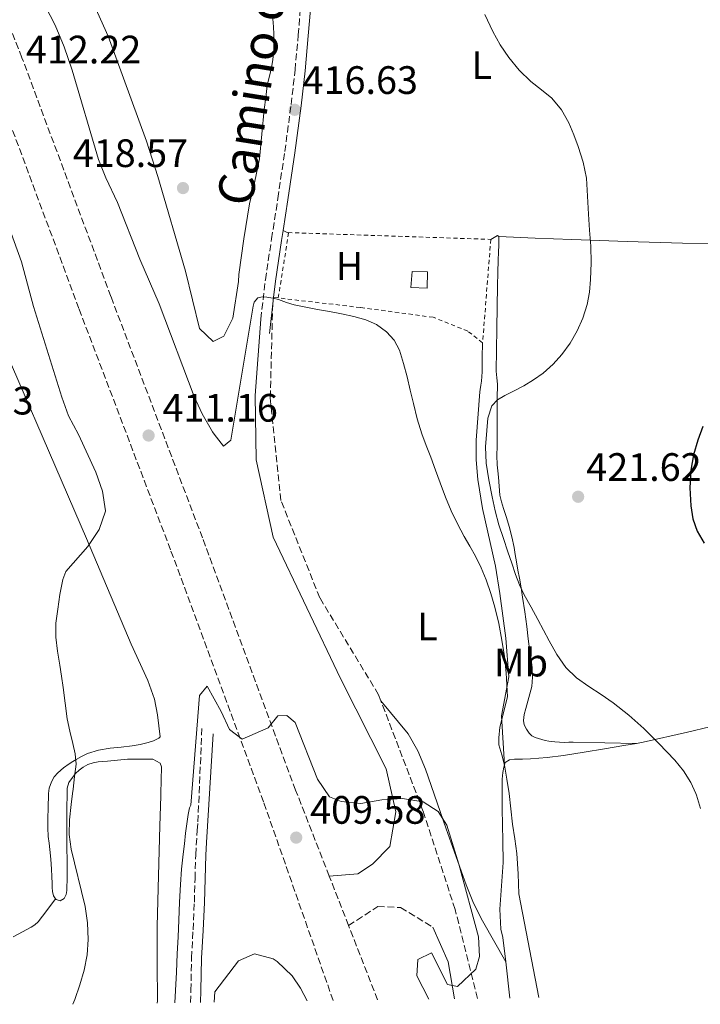
# Model space of a CAD drawing. Units: metres. Extents: x 597248 to 600693, y 4726803 to 4729163.
# Drawn here: x 599695 to 599867, y 4726837 to 4727086 of the extents above; entities that cross this region are included whole.
import ezdxf
from ezdxf.enums import TextEntityAlignment as Align

# ---------------------------------------------------------------- set-up
doc = ezdxf.new("R2010")
doc.units = ezdxf.units.M
doc.header["$MEASUREMENT"] = 0
doc.linetypes.add('DGN Style 2', pattern=[1.7399219301090239, 1.043953158065414, -0.6959687720436097])
doc.linetypes.add('DGN Style 3', pattern=[2.435890702152634, 1.739921930109024, -0.6959687720436097])
for name, color, linetype, lineweight in [('Camino', 7, 'DGN Style 3', 0), ('Chamizo-cobertizo', 1, 'Continuous', 0), ('Cota de punto acotado terreno', 7, 'Continuous', 0), ('Curva de nivel directora', 30, 'Continuous', 30), ('Curva de nivel intermedia', 30, 'Continuous', 0), ('Etiqueta de uso rústico', 92, 'Continuous', 0), ('Línea de cambio de uso (parcela vista)', 92, 'Continuous', 0), ('Línea de vial en construcción', 7, 'DGN Style 3', 13), ('Margen derecho', 7, 'Continuous', 0), ('Punto acotado terreno (símbolo)', 7, 'Continuous', 0), ('Tela metálica o alambrada', 7, 'DGN Style 2', 0)]:
    doc.layers.add(name, color=color, linetype=linetype, lineweight=lineweight)
doc.styles.add('Style-Arial', font='arial.ttf')

# ---------------------------------------------------------------- blocks, each defined once
blk = doc.blocks.new('5PATER')
at = {"layer": 'Punto acotado terreno (símbolo)', "linetype": 'Continuous', "lineweight": 0}
h = blk.add_hatch(color=51, dxfattribs=at)
edge = h.paths.add_edge_path()
edge.add_ellipse((0, 0), major_axis=(-0.1095731443231308, -0.1110710700762829), ratio=0.9994222409660317, start_angle=0, end_angle=360)

msp = doc.modelspace()

# ---------------------------------------------------------------- linework, layer by layer
at = {"layer": 'Camino', "color": 7, "linetype": 'DGN Style 3', "lineweight": 0}
for points in [[(599755.6999999977, 4727009.930000001, 414.6699999999983), (599756.8299999988, 4727019.860000002, 415.0899999999965), (599758.3999999979, 4727030.160000001, 415.4900000000054), (599759.9899999971, 4727040.390000002, 415.8699999999955), (599761.7300000006, 4727052.250000001, 416.2599999999949), (599763.36, 4727064.110000002, 416.6600000000036), (599764.329999998, 4727072.859999999, 417.0500000000029), (599765.1399999993, 4727081.65, 417.4700000000012), (599765.9100000003, 4727091.270000001, 417.8600000000005)], [(599786.0300000014, 4726913.529999999, 411.3999999999942), (599785.4499999981, 4726915.040000002, 411.479999999996), (599770.5700000006, 4726939.550000001, 412.0099999999948), (599760.7699999994, 4726964.12, 413.0700000000071), (599758.0599999982, 4726990.140000002, 413.5899999999965), (599758.6999999996, 4727013.800000002, 414.8500000000058)], [(599810.4599999997, 4726838.34, 409.8899999999995), (599804.7800000003, 4726860.820000002, 408.8399999999965), (599796.6599999998, 4726885.75, 409.8899999999995), (599786.0300000014, 4726913.529999999, 411.3999999999942)], [(599737.9100000003, 4726837.300000001, 408.0599999999977), (599738.0199999998, 4726840.4, 408.1699999999984), (599738.1799999984, 4726848.580000001, 408.4299999999931), (599738.5499999995, 4726855.670000002, 408.6499999999942), (599738.8999999982, 4726862.680000001, 408.8600000000006), (599739.0599999991, 4726868.62, 409.0399999999935), (599739.2399999979, 4726874.619999999, 409.2200000000013), (599739.6099999989, 4726880.790000003, 409.3500000000058), (599739.7800000011, 4726882.920000001, 409.3999999999942), (599740.8200000004, 4726906.960000002, 409.9199999999984)], [(599777.8599999996, 4726856.74, 408.6499999999942), (599785.2399999979, 4726861.580000001, 408.6499999999942), (599791.0000000002, 4726861.310000001, 409.179999999993), (599799.1799999988, 4726856.350000001, 409.7100000000065)]]:
    msp.add_polyline3d(points, dxfattribs=at)
at = {"layer": 'Chamizo-cobertizo', "color": 1, "linetype": 'Continuous', "lineweight": 0}
msp.add_polyline3d([(599797.8200000003, 4727021.82, 418.6199999999953), (599797.6900000004, 4727017.720000001, 418.6199999999953), (599793.5999999996, 4727017.91, 418.6199999999953), (599793.9199999999, 4727021.939999999, 418.5599999999977)], close=True, dxfattribs=at)
msp.add_polyline3d([(599797.6900000004, 4727017.720000001, 418.6199999999953), (599793.5999999996, 4727017.91, 418.6199999999953), (599793.9199999999, 4727021.939999999, 418.5599999999977), (599797.8200000003, 4727021.82, 418.6199999999953), (599797.6900000004, 4727017.720000001, 418.6199999999953)], dxfattribs=at)
at = {"layer": 'Curva de nivel directora', "color": 30, "linetype": 'Continuous', "lineweight": 30, "elevation": 425, "flags": 128}
msp.add_lwpolyline([(599867.3799999986, 4726982.800000002), (599866.109999999, 4726979.330000001), (599865.0400000006, 4726975.609999999), (599864.35, 4726971.810000001), (599864.0700000006, 4726967.280000002), (599864.3299999998, 4726962.730000002), (599864.8399999995, 4726959.520000001), (599865.91, 4726956.390000001), (599867.6800000003, 4726953.310000001)], dxfattribs=at)
at = {"layer": 'Curva de nivel intermedia', "color": 30, "linetype": 'Continuous', "lineweight": 0, "flags": 128}
for points, elevation in [([(599670.1209554623, 4727162.085670745), (599671.1800000012, 4727158.880000001), (599673.5400000014, 4727154.470000001), (599675.3300000018, 4727149.26), (599685.1800000002, 4727129.930000001), (599689.8400000005, 4727114.159999999), (599691.8299999997, 4727108.449999998), (599695.9900000016, 4727099.269999999), (599703.7099999997, 4727084.119999998), (599705.9800000007, 4727078.680000001), (599708.0400000014, 4727072.819999999), (599714.6599999998, 4727050.26), (599716.4900000005, 4727045.609999998), (599719.5100000004, 4727039.380000001), (599725.1400000006, 4727025.069999999), (599729.9999999999, 4727013.759999999), (599738.7999999998, 4726990.34), (599740.8300000017, 4726985.980000001), (599743.4600000002, 4726981.449999999), (599743.8992260179, 4726980.881038182)], 415), ([(599716.3954118083, 4726961.415289721), (599716.4200000013, 4726961.489999999), (599715.6400000011, 4726966.449999999), (599714.0200000006, 4726971.25), (599709.6399999997, 4726980.770000001), (599707.0800000003, 4726985.52), (599705.4000000019, 4726990.220000001), (599698.2800000005, 4727013.12), (599695.2100000015, 4727024.369999999), (599691.4699999999, 4727034.680000001), (599686.9900000006, 4727045.470000001), (599677.3500000002, 4727065.880000001), (599673.8200000009, 4727076.489999999), (599662.1100000007, 4727108.16), (599657.7499999999, 4727118.459999999), (599653.7500000012, 4727129.039999999), (599651.3400000016, 4727133.42), (599648.370000001, 4727137.859999998), (599646.9078840921, 4727139.110859618)], 415), ([(599812.2700000004, 4727086.859999998), (599814.2800000019, 4727082.539999999), (599816.1500000005, 4727079.17), (599818.3299999998, 4727075.98), (599821.0099999999, 4727072.819999999), (599823.9300000012, 4727069.909999999), (599826.6, 4727067.84), (599829.2400000019, 4727065.720000001), (599831.6600000004, 4727062.77), (599833.5300000012, 4727059.46), (599834.7800000008, 4727056.5), (599835.8400000002, 4727053.480000001), (599837.15, 4727049.52), (599837.9600000014, 4727045.480000001), (599838.2400000008, 4727040.970000001), (599838.5100000012, 4727036.46), (599838.7700000005, 4727032.409999999), (599839.040000001, 4727028.359999999), (599839.1300000004, 4727024.15), (599839.0200000008, 4727019.929999998), (599838.7400000015, 4727016.75), (599838.1600000003, 4727013.59), (599837.0899999996, 4727010.189999999), (599835.61, 4727006.92), (599833.8600000021, 4727003.849999999), (599831.79, 4727001.000000001), (599829.5300000003, 4726998.509999999), (599827.0200000001, 4726996.3), (599824.6100000006, 4726994.579999999), (599822.1100000017, 4726993.03), (599819.7200000001, 4726991.81), (599817.3100000005, 4726990.599999998), (599815.5300000013, 4726989.529999999), (599814.0899999996, 4726987.989999999), (599813.0500000003, 4726984.930000001), (599812.780000002, 4726981.77), (599812.4700000014, 4726977.659999998), (599812.5899999999, 4726973.579999999), (599813.2699999993, 4726969.289999999), (599814.1400000011, 4726965.03), (599814.8800000009, 4726961.480000001), (599815.8200000019, 4726957.989999999), (599816.9800000021, 4726954.550000002), (599818.1399999998, 4726951.109999999), (599819.0899999997, 4726948.289999999), (599820.0399999997, 4726945.460000001), (599821.05, 4726942.819999999), (599822.2700000004, 4726940.26), (599823.9900000015, 4726937.15), (599825.7200000016, 4726934.039999999), (599827.1400000008, 4726931.359999999), (599828.5500000012, 4726928.679999999), (599830.4700000013, 4726925.21), (599832.730000001, 4726921.909999999), (599835.4600000002, 4726919.31), (599838.5400000003, 4726917.109999999), (599841.6600000006, 4726915.109999999), (599844.7499999997, 4726913.050000001), (599848.7000000014, 4726909.92), (599852.4400000009, 4726906.54), (599854.3400000008, 4726904.640000001), (599856.2300000017, 4726902.730000001), (599858.2800000014, 4726900.65), (599860.310000001, 4726898.550000001), (599862.5000000015, 4726895.869999999), (599864.3299999998, 4726892.869999999), (599865.5800000015, 4726890.09), (599865.7699999993, 4726889.659999999), (599866.7800000019, 4726886.289999999)], 420.0000000000001), ([(599743.8992260179, 4726980.881038182), (599746.2699999998, 4726977.810000001), (599748.1000000003, 4726979.319999999), (599753.7500000009, 4727013.180000001), (599754.0400000014, 4727014.210000001), (599754.8900000008, 4727015.259999999), (599756.050000001, 4727015.59), (599757.2100000011, 4727015.429999999), (599758.7000000018, 4727015.179999999), (599760.1700000004, 4727014.84), (599762.1500000008, 4727014.139999999), (599764.14, 4727013.529999999), (599767.0700000004, 4727012.960000001), (599770.0000000007, 4727012.390000002), (599773.0400000005, 4727011.81), (599776.0900000016, 4727011.220000001), (599779.1500000015, 4727010.539999999)], 415), ([(599779.1500000015, 4727010.539999999), (599782.1900000013, 4727009.74), (599784.9400000006, 4727008.569999999), (599787.4200000018, 4727006.74), (599789.3900000008, 4727004.590000001), (599790.7000000007, 4727002.09), (599791.7699999991, 4726998.720000001), (599792.6800000012, 4726995.319999998), (599793.4600000011, 4726991.949999998), (599794.2500000002, 4726988.58), (599795.2200000002, 4726984.739999999), (599796.3800000004, 4726980.949999999), (599797.4900000012, 4726977.980000001), (599798.62, 4726975.019999999), (599799.8100000013, 4726971.779999998), (599801.0000000005, 4726968.539999999), (599802.3500000006, 4726964.989999999), (599803.7899999999, 4726961.480000001), (599805.3500000001, 4726958.230000001), (599807.0500000011, 4726955.05), (599808.4800000016, 4726952.56), (599809.9000000008, 4726950.07), (599811.3600000005, 4726947.100000001), (599812.6500000001, 4726944.039999999), (599813.8500000006, 4726940.66), (599814.8400000007, 4726937.210000001), (599815.8100000008, 4726933.039999999), (599816.5999999997, 4726928.84), (599817.2500000002, 4726924.740000002), (599817.6700000004, 4726920.619999999), (599817.8300000014, 4726917.579999999), (599817.980000001, 4726914.550000001), (599816.0700000002, 4726906.890000001), (599815.7900000006, 4726904.180000001), (599815.86, 4726902.429999999), (599816.5599999995, 4726899.84), (599817.2700000004, 4726897.239999999), (599817.8800000005, 4726893.689999999), (599818.4300000004, 4726890.119999998), (599818.8700000007, 4726886.24), (599819.310000001, 4726882.359999999), (599819.8499999997, 4726878.649999999), (599820.3800000016, 4726874.939999999), (599820.7400000015, 4726869.859999998), (599820.9000000004, 4726864.779999999), (599825.9400000006, 4726838.560000001)], 415), ([(599708.1700000011, 4726836.869999999), (599708.6800000007, 4726838.109999999), (599709.9800000016, 4726841.76), (599711.0299999999, 4726845.529999998), (599711.7699999998, 4726849.390000001), (599712.0200000001, 4726853.269999999), (599711.9000000017, 4726857.42), (599711.2700000014, 4726861.53), (599710.3500000006, 4726865.390000001), (599708.6000000003, 4726872.63), (599707.7900000011, 4726876.01), (599707.2600000014, 4726879.730000001), (599707.3700000009, 4726883.499999999), (599707.7900000011, 4726887.349999999), (599708.1100000008, 4726890.09), (599708.2300000016, 4726891.210000001), (599708.6200000005, 4726894.390000001), (599708.9900000015, 4726897.560000001), (599708.7800000013, 4726900.149999999), (599708.1900000012, 4726902.730000001), (599707.4400000002, 4726905.849999999), (599706.7800000008, 4726908.970000001), (599706.26, 4726912.92), (599705.7500000005, 4726916.869999998), (599705.3100000002, 4726919.709999999), (599704.8600000008, 4726922.539999999), (599704.3199999998, 4726926.06), (599703.8500000006, 4726929.59), (599703.9199999998, 4726933.119999998), (599704.3900000014, 4726936.649999999), (599704.9300000002, 4726940.4), (599705.660000001, 4726944.12), (599706.3700000017, 4726946.189999999), (599711.9500000008, 4726952.529999998), (599714.860000001, 4726956.749999999), (599716.3954118083, 4726961.415289721)], 415), ([(599733.9699999996, 4726837.24), (599734.1500000006, 4726840.329999999), (599734.3700000019, 4726844.980000001), (599734.5799999998, 4726849.640000001), (599734.780000001, 4726853.869999997), (599734.9700000009, 4726858.099999999), (599735.1699999999, 4726862.63), (599735.370000001, 4726867.16), (599735.6700000005, 4726870.970000002), (599736.0700000006, 4726874.78), (599736.3600000013, 4726877.429999999), (599736.6500000019, 4726880.09), (599736.9500000014, 4726882.46), (599737.3100000012, 4726884.82), (599737.6900000012, 4726886.470000001), (599737.9700000006, 4726887.189999999), (599740.2300000003, 4726914.83), (599742.1200000013, 4726917.26), (599745.6799999997, 4726910.849999999), (599747.7300000016, 4726906.27), (599750.9500000002, 4726903.830000001), (599757.5799999998, 4726906.679999998), (599759.9600000002, 4726909.689999999), (599762.3000000005, 4726909.800000001), (599764.3800000014, 4726908.050000001), (599770.030000002, 4726893.720000001), (599773.0000000005, 4726889.289999999), (599775.9999999999, 4726888.119999999), (599780.9700000009, 4726887.599999999), (599786.2800000019, 4726888.470000001), (599791.4600000007, 4726888.890000001), (599796.7200000001, 4726888.039999999), (599800.5100000009, 4726885.539999999), (599802.6900000002, 4726882.09), (599805.7300000001, 4726872.259999999), (599810.6500000019, 4726853.949999998), (599810.9200000003, 4726848.98), (599809.9800000014, 4726845.710000002), (599805.4100000004, 4726841.390000001), (599802.8600000001, 4726841.849999999), (599798.7800000008, 4726849.890000002), (599795.3299999997, 4726848.21), (599795.0999999995, 4726844.02), (599798.1300000005, 4726838.159999999)], 410.0000000000001)]:
    msp.add_lwpolyline(points, dxfattribs=dict(at, elevation=elevation))
at = {"layer": 'Línea de cambio de uso (parcela vista)', "color": 92, "linetype": 'Continuous', "lineweight": 0, "extrusion": (0.06548061636198216, -0.02967826492166113, 0.9974123968911228), "elevation": -100602.871406314, "flags": 128}
msp.add_lwpolyline([(4553041.390709842, 1401513.87242133), (4553041.390709842, 1401512.342355972)], dxfattribs=at)
at = {"layer": 'Línea de cambio de uso (parcela vista)', "color": 92, "linetype": 'Continuous', "lineweight": 0, "extrusion": (-0.1923783602497689, 0.02066874957125134, 0.9811031389710112), "elevation": -17272.06306088643, "flags": 128}
msp.add_lwpolyline([(-4764035.725143638, 89725.52022018615), (-4764035.725143638, 89726.76062334637)], dxfattribs=at)
at = {"layer": 'Línea de cambio de uso (parcela vista)', "color": 92, "linetype": 'Continuous', "lineweight": 0, "extrusion": (0.004681316767631888, -0.03994431973711814, 0.9991909410088043), "elevation": -185589.639557803, "flags": 128}
msp.add_lwpolyline([(1145942.593785662, 4621173.161679466), (1145942.593785662, 4621163.961750117)], dxfattribs=at)
at = {"layer": 'Línea de cambio de uso (parcela vista)', "color": 92, "linetype": 'Continuous', "lineweight": 0}
for points in [[(599704.8700000001, 4727108.609999999, 420.5500000000029), (599717.1500000004, 4727081.359999999, 419.6100000000006), (599726.79, 4727054.84, 419.5800000000018), (599729.6500000004, 4727045.980000001, 419.3300000000018), (599736.6799999997, 4727022.050000001, 417.4499999999971), (599740.2199999997, 4727007.59, 417.4199999999983), (599743.6500000004, 4727004.25, 417.4199999999983), (599746.3399999999, 4727005.640000001, 417.4199999999983), (599748.6500000004, 4727010.17, 417.4799999999959), (599750.0099999999, 4727019.449999999, 416.8999999999942), (599750.1600000003, 4727021.210000001, 416.9600000000065), (599751.3600000005, 4727030.16, 417.2899999999936), (599752.8600000005, 4727039.060000001, 417.6300000000047), (599754.1699999999, 4727044.74, 417.9400000000023), (599755.3700000001, 4727050.42, 418.2200000000012), (599755.9600000001, 4727056.66, 418.3099999999977), (599756.5199999996, 4727062.890000001, 418.3699999999953), (599756.9199999999, 4727065.92, 418.4400000000023), (599757.3200000003, 4727068.949999999, 418.5099999999948), (599758.1699999999, 4727072.359999999, 418.4799999999959), (599758.4699999997, 4727073.91, 418.4400000000023), (599758.7599999999, 4727075.460000001, 418.3999999999942), (599758.9900000002, 4727077.779999999, 418.3800000000047), (599758.9900000002, 4727080.119999999, 418.429999999993), (599758.9600000001, 4727081.91, 418.5099999999948), (599758.8600000005, 4727083.699999999, 418.5899999999965), (599758.7699999996, 4727084.75, 418.6199999999953), (599758.6799999997, 4727085.800000001, 418.6600000000035)], [(599815.79, 4727030.779999999, 417.6199999999953), (599825.04, 4727030.380000001, 418.5399999999936), (599834.2800000003, 4727029.99, 419.4700000000012), (599848.25, 4727029.5, 420.6699999999983), (599862.2400000002, 4727029.08, 421.7799999999989), (599868.7400000002, 4727028.92, 422.3800000000047), (599875.2400000002, 4727028.82, 423.0099999999948), (599876.1399999997, 4727028.850000001, 423.070000000007), (599877.04, 4727028.92, 423.1399999999995), (599877.9600000001, 4727029.050000001, 423.4100000000035), (599878.8600000005, 4727029.24, 423.6999999999971), (599880.1699999999, 4727029.57, 423.7599999999948), (599881.4800000006, 4727030.09, 423.820000000007), (599882.4400000004, 4727030.74, 423.929999999993), (599883.2599999999, 4727031.539999999, 424.0500000000029), (599884.4900000002, 4727032.82, 424.2299999999959), (599885.5199999996, 4727034.180000001, 424.4199999999983), (599885.9600000001, 4727034.980000001, 424.679999999993), (599886.4000000004, 4727035.800000001, 424.9600000000065), (599887.1500000004, 4727037.199999999, 425.1900000000023), (599887.9199999999, 4727038.600000001, 425.3099999999977), (599888.5199999996, 4727039.680000001, 425.3500000000058), (599888.5899999999, 4727039.82, 425.3600000000006)], [(599815.79, 4727030.779999999, 417.6199999999953), (599815.5199999996, 4727031.02, 417.2599999999948), (599814.6600000003, 4727030.539999999, 416.7700000000041), (599813.7999999998, 4727030.060000001, 416.2700000000041)], [(599850.6299999999, 4726902.77, 420.0099999999948), (599842.6200000001, 4726902.91, 419.6199999999953), (599834.5999999996, 4726903.060000001, 419.2299999999959), (599833.5, 4726903.039999999, 419.1999999999971), (599832.3899999997, 4726903.02, 419.179999999993), (599831.1799999997, 4726903.050000001, 419.1399999999995), (599829.9600000001, 4726903.130000001, 419.1000000000058), (599828.4299999997, 4726903.32, 419.0899999999965), (599827.5700000003, 4726903.529999999, 419.070000000007), (599826.7100000001, 4726903.75, 419.0399999999936), (599825.8799999999, 4726903.970000001, 419), (599825.0499999998, 4726904.220000001, 418.9600000000065), (599824.2000000002, 4726904.689999999, 418.9100000000035), (599823.4699999997, 4726905.380000001, 418.8600000000006), (599822.7800000003, 4726906.359999999, 418.8000000000029), (599822.25, 4726907.449999999, 418.8000000000029), (599822.0599999996, 4726908.57, 418.8000000000029), (599822.2699999996, 4726910.060000001, 418.8000000000029), (599822.6200000001, 4726911.539999999, 418.8000000000029), (599823.4299999997, 4726914.34, 418.820000000007), (599824.1500000004, 4726917.16, 418.8500000000058), (599824.3700000001, 4726919.5, 418.8500000000058), (599824.2300000006, 4726921.850000001, 418.8500000000058), (599823.9600000001, 4726923.92, 418.8500000000058), (599823.6900000004, 4726925.99, 418.8500000000058), (599823.2800000003, 4726929.140000001, 418.8500000000058), (599822.8700000001, 4726932.300000001, 418.8500000000058), (599822.3799999999, 4726936, 418.9199999999983), (599821.8300000001, 4726939.689999999, 419.0200000000041), (599821.4400000004, 4726942.07, 419.070000000007), (599821.0300000003, 4726944.460000001, 419.1199999999953), (599820.6699999999, 4726946.550000001, 419.1499999999942), (599820.2999999998, 4726948.65, 419.179999999993), (599819.9900000002, 4726950.460000001, 419.2299999999959), (599819.6699999999, 4726952.279999999, 419.2799999999988), (599819.1200000001, 4726954.91, 419.4199999999983), (599818.4400000004, 4726957.51, 419.5399999999936), (599817.75, 4726959.789999999, 419.5299999999989), (599817.0300000003, 4726962.060000001, 419.5200000000041), (599816.5, 4726963.74, 419.5299999999989), (599816.1200000001, 4726965.449999999, 419.5399999999936), (599815.9000000004, 4726967.730000001, 419.5399999999936), (599815.7100000001, 4726970.01, 419.5399999999936), (599815.54, 4726971.57, 419.5399999999936), (599815.4000000004, 4726973.140000001, 419.5399999999936), (599815.3600000005, 4726975.49, 419.5299999999989), (599815.3899999997, 4726977.83, 419.5200000000041), (599815.4000000004, 4726984.460000001, 419.5), (599815.4500000002, 4726991.08, 419.4700000000012), (599815.5300000003, 4726992.279999999, 419.3800000000047), (599815.5, 4726993.480000001, 419.25), (599815.3099999996, 4726995.119999999, 419.1100000000006), (599815.1799999997, 4726996.76, 419.0099999999948), (599815.29, 4727007.57, 418.6100000000006), (599815.5199999996, 4727018.390000001, 418.3399999999965), (599815.5899999999, 4727021.640000001, 418.2799999999988), (599815.6799999997, 4727024.890000001, 418.2200000000012), (599815.7400000002, 4727026.779999999, 418.1699999999983), (599815.7999999998, 4727028.680000001, 418.0800000000018), (599815.8200000003, 4727029.619999999, 417.8399999999965), (599815.8200000003, 4727030.07, 417.7899999999936), (599815.79, 4727030.779999999, 417.6199999999953)], [(599684.8799999999, 4727016.33, 417.7200000000012), (599711.6200000001, 4726954.539999999, 414.3300000000018), (599722.9400000004, 4726927.84, 413.4900000000052), (599727.1200000001, 4726918.65, 413.570000000007), (599728.8200000003, 4726913.939999999, 413.6100000000006), (599729.5999999996, 4726910, 413.4900000000052), (599730.2100000001, 4726904.4, 413.179999999993), (599729.8799999999, 4726904.119999999, 413.2200000000012), (599728.5800000001, 4726903.439999999, 413.3300000000018), (599727.2100000001, 4726902.980000001, 413.4400000000023), (599725.2000000002, 4726902.5, 413.6399999999995), (599723.1799999997, 4726902.119999999, 413.8399999999965), (599720.3899999997, 4726901.83, 414.070000000007), (599717.6100000005, 4726901.539999999, 414.2700000000041), (599714.7000000002, 4726901.09, 414.429999999993), (599711.8499999996, 4726900.220000001, 414.5800000000018), (599710.3899999997, 4726899.470000001, 414.7299999999959), (599709.0199999996, 4726898.680000001, 414.9400000000023), (599708.1399999997, 4726898.16, 415.2200000000012), (599707.2699999996, 4726897.630000001, 415.4700000000012), (599705.8099999996, 4726896.57, 415.5299999999988), (599704.4100000003, 4726895.34, 415.5800000000018), (599703.4800000006, 4726894.289999999, 415.6999999999971), (599702.79, 4726893.08, 415.8099999999977), (599702.2300000006, 4726891.430000001, 415.9100000000035), (599702.04, 4726890.09, 415.9700000000012), (599701.9900000002, 4726889.74, 415.9799999999959), (599701.9100000003, 4726886.699999999, 416.0500000000029), (599701.9000000004, 4726883.66, 416.1100000000006), (599701.9000000004, 4726881.430000001, 416.25), (599701.9800000006, 4726879.210000001, 416.3699999999953), (599702.1600000003, 4726877.600000001, 416.3800000000047), (599702.3600000005, 4726875.99, 416.3699999999953), (599702.5999999996, 4726873.51, 416.3399999999965), (599702.7800000003, 4726871.02, 416.3000000000029), (599702.8499999996, 4726869.189999999, 416.2299999999959), (599702.9199999999, 4726867.369999999, 416.1100000000006), (599702.9699999997, 4726866.359999999, 416), (599703.0199999996, 4726865.350000001, 415.8999999999942), (599703.3200000003, 4726864.289999999, 415.8699999999953), (599703.8300000001, 4726863.52, 415.8500000000058)], [(599811.7199999997, 4727003.939999999, 416.1100000000006), (599811.6600000003, 4727000.26, 416.1399999999995), (599811.5999999996, 4726996.57, 416.179999999993), (599811.5599999996, 4726995.41, 416.1499999999942), (599811.4699999997, 4726994.26, 416.1000000000058), (599811.3200000003, 4726993.210000001, 416.0599999999977), (599811.1100000005, 4726992.17, 416.0200000000041), (599810.9900000002, 4726991.560000001, 415.9900000000052), (599810.1299999999, 4726979.369999999, 415.4600000000065), (599810.0999999996, 4726974.380000001, 415.25), (599810.5599999996, 4726969.41, 415.0599999999977), (599811.7100000001, 4726962.130000001, 414.9400000000023), (599814.9800000006, 4726947.49, 414.9400000000023), (599816.0700000003, 4726940.65, 414.9400000000023), (599817.5599999996, 4726929.380000001, 414.9400000000023), (599818.3700000001, 4726919.58, 413.8800000000047), (599816.4699999997, 4726909.74, 413.8500000000058), (599817.2599999999, 4726897.350000001, 414.25)], [(599850.6299999999, 4726902.77, 420.0099999999948), (599852.2999999998, 4726903.050000001, 420.2400000000052), (599863.5300000003, 4726905.609999999, 421.4199999999983), (599874.79, 4726908.26, 422.3999999999942), (599887.5199999996, 4726910.600000001, 423.3399999999965), (599900.2800000003, 4726912.730000001, 424.2899999999936), (599914.1799999997, 4726914.890000001, 425.5200000000041), (599928.0700000003, 4726917.050000001, 426.8000000000029), (599938.5, 4726918.9, 427.570000000007), (599943.7000000002, 4726919.730000001, 427.820000000007), (599948.8300000001, 4726920.25, 427.9199999999983), (599948.9800000006, 4726920.130000001, 427.9100000000035)], [(599817.5700000003, 4726847.58, 413.4700000000012), (599811.6799999997, 4726857.99, 411.3600000000006), (599809.4699999997, 4726862.41, 410.6699999999983), (599807.5899999999, 4726867.02, 410.3000000000029), (599802.5, 4726881.220000001, 410.2799999999988), (599797.2999999998, 4726896.26, 410.9499999999971), (599795.3700000001, 4726900.869999999, 411.1699999999983), (599792.9000000004, 4726905.17, 411.320000000007), (599786.0300000003, 4726913.529999999, 411.3999999999942)], [(599817.2599999999, 4726897.350000001, 414.25), (599817.4500000002, 4726897.9, 414.4199999999983), (599818.4900000002, 4726898.600000001, 414.8600000000006), (599819.75, 4726898.810000001, 415.25), (599821.7999999998, 4726898.810000001, 415.6499999999942), (599823.8300000001, 4726898.84, 416.0200000000041), (599828.0099999999, 4726899.230000001, 416.8899999999995), (599832.1900000004, 4726899.75, 417.7100000000065), (599837.3600000005, 4726900.58, 418.3399999999965), (599842.54, 4726901.42, 418.8600000000006), (599847.4199999999, 4726902.220000001, 419.570000000007), (599850.6299999999, 4726902.77, 420.0099999999948)], [(599703.8300000001, 4726863.52, 415.8500000000058), (599703.9500000002, 4726863.34, 415.8399999999965), (599704.9900000002, 4726863.02, 415.7899999999936), (599706.0099999999, 4726863.59, 415.7100000000065), (599706.5, 4726864.58, 415.570000000007), (599706.7000000002, 4726865.630000001, 415.4199999999983), (599706.7199999997, 4726869.140000001, 415.1399999999995), (599706.7100000001, 4726872.67, 414.9600000000065), (599706.6799999997, 4726876.869999999, 414.8399999999965), (599706.6500000004, 4726881.07, 414.7200000000012), (599706.6399999997, 4726886.279999999, 414.570000000007), (599706.7300000006, 4726890.09, 414.4799999999959), (599706.7599999999, 4726891.5, 414.4499999999971), (599707.2100000001, 4726892.9, 414.429999999993), (599708.0899999999, 4726894.189999999, 414.4199999999983), (599708.8600000005, 4726895.140000001, 414.4100000000035), (599709.7400000002, 4726895.99, 414.3999999999942), (599710.7999999998, 4726896.800000001, 414.3699999999953), (599711.9800000006, 4726897.430000001, 414.3399999999965), (599713.2800000003, 4726897.880000001, 414.2799999999988), (599714.6200000001, 4726898.119999999, 414.1900000000023), (599715.7699999996, 4726898.189999999, 414.0399999999936), (599716.9199999999, 4726898.26, 413.8699999999953), (599719.4500000002, 4726898.560000001, 413.5500000000029), (599721.9900000002, 4726898.76, 413.3399999999965), (599723.6200000001, 4726898.779999999, 413.320000000007), (599725.2400000002, 4726898.789999999, 413.3300000000018), (599726.25, 4726898.800000001, 413.3399999999965), (599727.2599999999, 4726898.810000001, 413.3399999999965), (599728.3600000005, 4726898.75, 413.3500000000058), (599730.2699999996, 4726897.779999999, 413.320000000007), (599730.5999999996, 4726896.869999999, 413.3000000000029), (599730.4199999999, 4726890.09, 413.1999999999971), (599730.4000000004, 4726889.42, 413.1999999999971), (599730.1900000004, 4726881.980000001, 413.1000000000058), (599729.8099999996, 4726869.300000001, 412.9700000000012), (599729.4500000002, 4726856.619999999, 412.8300000000018), (599729.4600000001, 4726847.180000001, 412.6999999999971), (599729.54, 4726837.74, 412.4600000000065), (599729.5300000003, 4726837.180000001, 412.4400000000023)], [(599817.5700000003, 4726847.58, 413.4700000000012), (599816.8499999996, 4726853.77, 413.7200000000012), (599816.3200000003, 4726855.869999999, 413.6300000000047), (599816.0800000001, 4726860.859999999, 413.1999999999971), (599816.9400000004, 4726872.720000001, 413.1999999999971), (599816.8399999999, 4726878.119999999, 413.3800000000047), (599816.7000000002, 4726886.199999999, 413.6999999999971), (599816.7000000002, 4726888.619999999, 413.7100000000065), (599816.7000000002, 4726890.09, 413.7200000000012), (599816.7000000002, 4726891.029999999, 413.7299999999959), (599816.7000000002, 4726892.369999999, 413.7700000000041), (599816.7000000002, 4726893.699999999, 413.820000000007), (599816.7400000002, 4726894.57, 413.8699999999953), (599816.8399999999, 4726895.430000001, 413.9199999999983), (599817.0700000003, 4726896.76, 414.0599999999977), (599817.2599999999, 4726897.350000001, 414.25)], [(599693.1399999997, 4726853.949999999, 415.5), (599695.4500000002, 4726855.189999999, 415.6199999999953), (599696.5499999998, 4726855.789999999, 415.6499999999942), (599697.6600000003, 4726856.380000001, 415.6600000000035), (599698.5999999996, 4726856.930000001, 415.6499999999942), (599699.4000000004, 4726857.66, 415.6499999999942), (599701.6100000005, 4726860.59, 415.75), (599703.8300000001, 4726863.52, 415.8500000000058)], [(599743.8700000001, 4726837.380000001, 407.9600000000065), (599744.0499999998, 4726839.99, 408.0899999999965), (599750.04, 4726847.859999999, 408.0899999999965), (599754.0800000001, 4726849.600000001, 408.0899999999965), (599758.8399999999, 4726848.33, 408.0899999999965), (599759.8499999996, 4726847.65, 408.0899999999965), (599763.6299999999, 4726844.08, 407.5099999999948), (599765.6900000004, 4726840.960000001, 407.5599999999977), (599767.3799999999, 4726837.720000001, 408.3699999999953)]]:
    msp.add_polyline3d(points, dxfattribs=at)
at = {"layer": 'Línea de vial en construcción', "color": 7, "linetype": 'DGN Style 3', "lineweight": 13, "extrusion": (0.007063814341391051, -0.01808742603688425, 0.9998114559987352), "elevation": -80851.37927108709, "flags": 128}
msp.add_lwpolyline([(2278218.351266394, 4184028.260808884), (2278218.351266394, 4184041.650558698)], dxfattribs=at)
at = {"layer": 'Línea de vial en construcción', "color": 7, "linetype": 'DGN Style 3', "lineweight": 13, "extrusion": (0.007233430018156673, -0.01848762222879094, 0.999802923237624), "elevation": -82641.32109740347, "flags": 128}
msp.add_lwpolyline([(2280834.157358906, 4182547.752345425), (2280834.157358906, 4182567.90112206)], dxfattribs=at)
at = {"layer": 'Línea de vial en construcción', "color": 7, "linetype": 'DGN Style 3', "lineweight": 13}
for points in [[(599772.989999997, 4726869.210000002, 408.9100000000035), (599764.4899999987, 4726890.92, 409.3800000000047), (599740.9400000012, 4726954.67, 410.4299999999931), (599717.8000000003, 4727015.619999999, 411.4900000000052), (599695.3299999977, 4727075.939999999, 412.0200000000042), (599670.2899999992, 4727139.670000001, 410.9600000000065), (599656.7399999974, 4727166.570000002, 410.9600000000065), (599643.6000000013, 4727187.940000001, 409.8999999999943), (599625.8500000016, 4727212.790000001, 410.4299999999931), (599603.2299999994, 4727236.880000002, 409.3800000000047), (599578.1000000016, 4727259.32, 407.7899999999936), (599555.9699999987, 4727276.76, 406.7299999999958), (599534.4200000016, 4727290.130000004, 406.1999999999971), (599501.1000000017, 4727306.930000001, 404.6199999999954), (599474.4699999974, 4727318.080000001, 403.5599999999977), (599442.3200000009, 4727327.050000001, 402.5000000000001), (599415.6099999984, 4727331.890000001, 400.9199999999984), (599406.1001510015, 4727333.163437456, 400.9199999999984)], [(599773.9600000014, 4726837.810000001, 408.320000000007), (599756.3799999995, 4726888.000000001, 409.3800000000047), (599732.8699999999, 4726951.640000002, 410.4299999999931), (599709.729999999, 4727012.580000001, 411.4900000000052), (599687.2699999999, 4727072.859999999, 412.0200000000042), (599662.4100000003, 4727136.140000002, 410.9600000000065), (599649.2100000015, 4727162.36, 410.9600000000065), (599636.4100000006, 4727183.17, 409.8999999999943), (599619.1700000007, 4727207.310000001, 410.4299999999931), (599597.1999999988, 4727230.699999999, 409.3800000000047), (599572.5499999992, 4727252.710000001, 407.7899999999936), (599551.010000001, 4727269.680000001, 406.7299999999958), (599530.1999999993, 4727282.600000001, 406.1999999999971), (599497.4899999974, 4727299.090000001, 404.6199999999954), (599471.6299999986, 4727309.920000001, 403.5599999999977), (599440.3899999997, 4727318.640000002, 402.5000000000001), (599414.2699999994, 4727323.37, 400.9199999999984), (599409.4293389902, 4727324.018953789, 400.9199999999984)]]:
    msp.add_polyline3d(points, dxfattribs=at)
at = {"layer": 'Margen derecho', "color": 7, "linetype": 'Continuous', "lineweight": 0, "extrusion": (-0.004214964136824107, -0.03723218342746345, 0.9992977527216547), "elevation": -178110.4476042828, "flags": 128}
msp.add_lwpolyline([(64214.88807663508, 4761148.863477125), (64214.88807663508, 4761147.262196389)], dxfattribs=at)
at = {"layer": 'Margen derecho', "color": 7, "linetype": 'Continuous', "lineweight": 0, "extrusion": (-0.9653405341883285, 0.09937329419874195, 0.2413350398369097), "elevation": -109132.3329719075, "flags": 128}
msp.add_lwpolyline([(-4763580.619916511, 27567.13936228283), (-4763575.316179299, 27566.90235684219), (-4763573.092196596, 27566.80961558281)], dxfattribs=at)
at = {"layer": 'Margen derecho', "color": 7, "linetype": 'Continuous', "lineweight": 0, "extrusion": (0.07624497190023076, 0.03346065052618941, 0.9965275154888084), "elevation": 204303.6473281016, "flags": 128}
msp.add_lwpolyline([(4087347.920064991, -2440241.213026924), (4087338.364537795, -2440241.213026924), (4087329.151723242, -2440238.931131212)], dxfattribs=at)
at = {"layer": 'Margen derecho', "color": 7, "linetype": 'Continuous', "lineweight": 0}
for points in [[(599788.0499999998, 4727151.439999999, 419.1300000000047), (599784.980000001, 4727145.76, 419.0599999999977), (599781.2300000002, 4727138.740000002, 418.9600000000065), (599777.0300000004, 4727130.359999999, 418.699999999997), (599773.2499999984, 4727121.74, 418.4499999999972), (599771.760000002, 4727117.210000002, 418.4199999999982), (599770.7800000008, 4727112.550000002, 418.3999999999942), (599769.870000001, 4727106.640000002, 418.3200000000071), (599769.1999999983, 4727100.710000002, 418.1900000000023), (599768.4499999996, 4727091.070000002, 417.8600000000005), (599767.6799999983, 4727081.430000002, 417.4700000000012), (599766.859999998, 4727072.609999999, 417.0500000000029), (599765.8799999991, 4727063.800000001, 416.6600000000036), (599764.2499999995, 4727051.9, 416.2599999999949), (599762.5100000006, 4727040.010000002, 415.8699999999955), (599761.3099999981, 4727032.279999999, 415.5800000000018)], [(599761.3099999981, 4727032.279999999, 415.5800000000018), (599760.9200000013, 4727029.77, 415.4900000000054), (599759.3599999989, 4727019.53, 415.0899999999965), (599758.8799999985, 4727015.390000001, 414.9100000000035)], [(599755.6999999977, 4727009.930000001, 414.6699999999983), (599754.2600000006, 4726990.62, 414.1399999999995), (599754.4699999985, 4726974.380000002, 412.5599999999978), (599758.789999999, 4726954.810000001, 411.5000000000001), (599775.8500000001, 4726919.170000001, 410.9700000000013), (599787.3199999989, 4726896.310000001, 410.4400000000023), (599789.8299999969, 4726885.510000001, 409.9100000000035), (599788.2499999988, 4726876.7, 409.3800000000047), (599783.9100000003, 4726872.240000002, 409.3800000000047), (599780.2199999979, 4726869.82, 408.8500000000059), (599772.989999997, 4726869.210000002, 408.9100000000035)], [(599740.4600000005, 4726837.330000003, 408.0599999999977), (599740.5599999989, 4726840.330000001, 408.1699999999984), (599740.730000001, 4726848.49, 408.4299999999931), (599741.0899999987, 4726855.540000002, 408.6499999999942), (599741.4499999986, 4726862.58, 408.8600000000006), (599741.6099999994, 4726868.540000002, 409.0399999999935), (599741.7899999983, 4726874.500000001, 409.2200000000013), (599741.9800000006, 4726877.720000002, 409.2799999999988), (599743.6400000012, 4726905.150000001, 409.8099999999977)]]:
    msp.add_polyline3d(points, dxfattribs=at)
at = {"layer": 'Tela metálica o alambrada', "color": 7, "linetype": 'DGN Style 2', "lineweight": 0, "extrusion": (-0.003031629619070927, -0.01903770476985064, 0.9998141702431252), "elevation": -91394.69856286299, "flags": 128}
msp.add_lwpolyline([(-151082.4686167412, 4761639.07734831), (-151082.4686167411, 4761655.67694469)], dxfattribs=at)
at = {"layer": 'Tela metálica o alambrada', "color": 7, "linetype": 'DGN Style 2', "lineweight": 0, "extrusion": (-0.01557286661341329, 0.002595477723522806, 0.9998753668937082), "elevation": 3344.299037844967, "flags": 128}
msp.add_lwpolyline([(599696.4397028713, 4727038.891832813), (599696.4597004454, 4727039.011833216), (599747.5459645515, 4727037.301827458)], dxfattribs=at)
at = {"layer": 'Tela metálica o alambrada', "color": 7, "linetype": 'DGN Style 2', "lineweight": 0, "extrusion": (-0.0004847117713325944, -0.006086861282387736, 0.9999813574133408), "elevation": -28647.25082271427, "flags": 128}
msp.add_lwpolyline([(599813.931310315, 4726943.255310044), (599811.851233004, 4726917.134826157)], dxfattribs=at)
at = {"layer": 'Tela metálica o alambrada', "color": 7, "linetype": 'DGN Style 2', "lineweight": 0}
msp.add_polyline3d([(599811.7199999997, 4727003.939999999, 416.1100000000006), (599807.9800000006, 4727006.890000001, 415.8699999999953), (599799.2300000006, 4727010.390000001, 415.3300000000018), (599780.8399999999, 4727012.859999999, 415.070000000007), (599760.0899999999, 4727015.26, 415.1499999999942)], dxfattribs=at)

# ---------------------------------------------------------------- block references
at = {"layer": 'Punto acotado terreno (símbolo)', "color": 7, "linetype": 'Continuous', "lineweight": 0, "xscale": 10, "yscale": 10, "zscale": 10}
for p in [(599764.2499999995, 4727062.790000002, 416.6300000000047), (599736.0199999993, 4727043.02, 418.5700000000075), (599727.3299999966, 4726980.52, 411.160000000004), (599835.8700000015, 4726965.060000001, 421.6199999999959), (599764.6299999995, 4726878.970000001, 409.5800000000022)]:
    msp.add_blockref('5PATER', p, dxfattribs=at)

# ---------------------------------------------------------------- texts
at = {"color": 7, "linetype": 'Continuous', "lineweight": 0, "style": 'Style-Arial'}
msp.add_text('Camino de Legardabidea', height=9, rotation=80.88535999999999, dxfattribs=at).set_placement((599764.7368656123, 4727108.821419511, 418.25), align=Align.CENTER)
at = {"layer": 'Cota de punto acotado terreno', "color": 7, "linetype": 'Continuous', "lineweight": 0, "style": 'Style-Arial'}
for s, p in [('412.22', (599696.3200000006, 4727074.499999999, 412.2200000000012)), ('416.63', (599766.239999999, 4727066.79, 416.6300000000047)), ('418.57', (599708.1600000004, 4727048.33, 418.570000000007)), ('418.23', (599669.0899999995, 4726985.83, 418.2299999999959)), ('411.16', (599730.8299999969, 4726984.02, 411.1600000000035)), ('421.62', (599837.9200000011, 4726969.060000001, 421.6199999999953)), ('409.58', (599768.1299999978, 4726882.470000001, 409.5800000000018))]:
    msp.add_text(s, height=7.000000000000002, dxfattribs=at).set_placement(p)
at = {"layer": 'Etiqueta de uso rústico', "color": 92, "linetype": 'Continuous', "lineweight": 0, "style": 'Style-Arial'}
for s, p in [('L', (599811.5214203785, 4727074.070010003, 419.3099999999977)), ('H', (599778.09164599, 4727023.330010001, 415.4499999999971)), ('L', (599797.7914203778, 4726932.280010001, 413.25)), ('Mb', (599821.4202462449, 4726923.180010001, 415.6999999999971))]:
    msp.add_text(s, height=7.000000000000002, dxfattribs=at).set_placement(p, align=Align.MIDDLE_CENTER)

doc.saveas('drawing.dxf')
